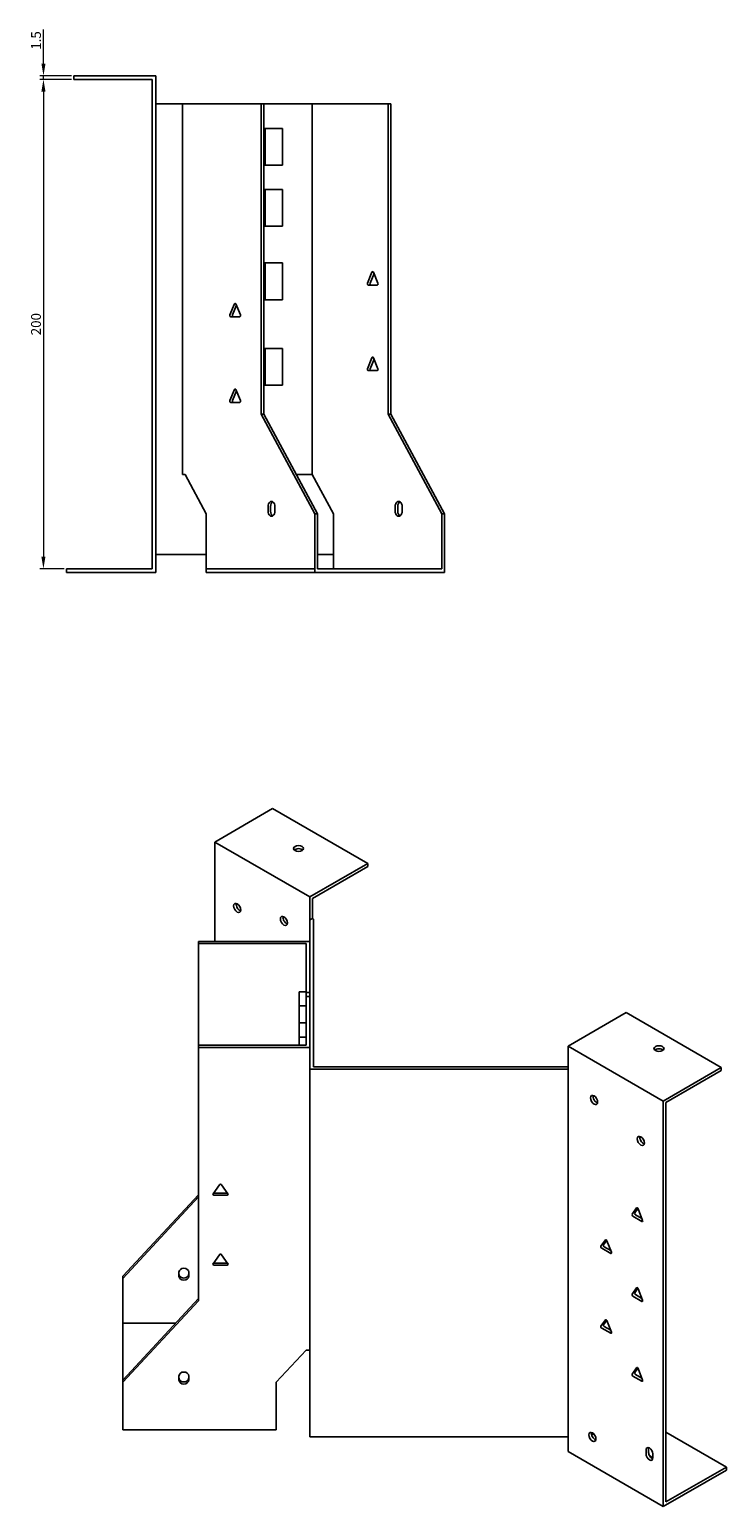
# Model space of a CAD drawing. Units: millimetres. Extents: x 683 to 1606, y 332 to 1191.
# Drawn here: x 1321 to 1606, y 332 to 935 of the extents above; entities that cross this region are included whole.
import ezdxf

# ---------------------------------------------------------------- set-up
doc = ezdxf.new("R2010")
doc.units = ezdxf.units.MM
doc.layers.add('Dimensions', color=1, linetype='Continuous', lineweight=20)
doc.layers.add('Part', color=7, linetype='Continuous', lineweight=25)
doc.layers.add('Hidden', color=6, linetype='Continuous', lineweight=25, true_color=0xff00ff)
doc.styles.add('EU_style', font='arial.ttf')
doc.dimstyles.new('Dim_2D', dxfattribs={"dimtxt": 4, "dimasz": 5, "dimexe": 1.5, "dimexo": 1, "dimgap": 1, "dimtad": 1, "dimdec": 1, "dimdsep": 46, "dimtxsty": 'EU_style', "dimcen": 2.5, "dimclrd": 256, "dimclre": 256, "dimclrt": 256, "dimadec": 0, "dimazin": 0, "dimtfac": 1, "dimtdec": 1, "dimtmove": 0, "dimatfit": 3, "dimfxl": 1, "dimtolj": 1, "dimtzin": 0, "dimlwd": -1, "dimlwe": -1, "dimarcsym": 0})

# ---------------------------------------------------------------- blocks, each defined once
blk = doc.blocks.new('*D3')
at = {"layer": 'Defpoints', "color": 0, "transparency": 16777216}
for p in [(1339.29, 914.96), (1326.76, 714.96), (1336.26, 714.96)]:
    blk.add_point(p, dxfattribs=at)
at = {"layer": 'Dimensions', "transparency": 16777216}
for p, q in [((1338.29, 914.96), (1325.26, 914.96)), ((1326.76, 909.96), (1326.76, 719.96)), ((1335.26, 714.96), (1325.26, 714.96))]:
    blk.add_line(p, q, dxfattribs=at)
for points in [[(1325.92, 909.96), (1327.59, 909.96), (1326.76, 914.96)], [(1325.92, 719.96), (1327.59, 719.96), (1326.76, 714.96)]]:
    blk.add_solid(points, dxfattribs=at)
at = {"layer": 'Dimensions', "transparency": 16777216, "insert": (1323.72, 814.96), "char_height": 4, "attachment_point": 5, "rotation": 90, "style": 'EU_style'}
blk.add_mtext('\\A1;200', dxfattribs=at)
blk = doc.blocks.new('*D4')
at = {"layer": 'Defpoints', "color": 0, "transparency": 16777216}
for p in [(1326.78, 916.46), (1339.29, 916.46), (1339.29, 914.96)]:
    blk.add_point(p, dxfattribs=at)
at = {"layer": 'Dimensions', "transparency": 16777216}
for p, q in [((1326.78, 921.46), (1326.78, 935.39)), ((1338.29, 916.46), (1325.28, 916.46)), ((1338.29, 914.96), (1325.28, 914.96)), ((1326.78, 914.96), (1326.78, 916.46)), ((1326.78, 909.96), (1326.78, 904.96))]:
    blk.add_line(p, q, dxfattribs=at)
for points in [[(1325.95, 921.46), (1327.61, 921.46), (1326.78, 916.46)], [(1325.95, 909.96), (1327.61, 909.96), (1326.78, 914.96)]]:
    blk.add_solid(points, dxfattribs=at)
at = {"layer": 'Dimensions', "transparency": 16777216, "insert": (1323.74, 930.92), "char_height": 4, "attachment_point": 5, "rotation": 90, "style": 'EU_style'}
blk.add_mtext('\\A1;1.5', dxfattribs=at)

msp = doc.modelspace()

# ---------------------------------------------------------------- linework, layer by layer
at = {"layer": 'Hidden'}
msp.add_line((1393.29, 714.96), (1437.67, 714.96), dxfattribs=at)
at = {"layer": 'Part'}
for p, q in [((1339.26, 914.96), (1339.26, 916.46)), ((1339.26, 916.46), (1372.76, 916.46)), ((1339.26, 914.96), (1371.26, 914.96)), ((1371.26, 914.96), (1371.26, 714.96)), ((1372.76, 713.46), (1372.76, 916.46)), ((1372.76, 904.96), (1383.58, 904.96)), ((1383.58, 904.96), (1383.58, 753.46)), ((1383.58, 904.96), (1415.75, 904.96)), ((1415.75, 904.96), (1416.81, 904.96)), ((1415.75, 778.16), (1415.75, 904.96)), ((1416.81, 904.96), (1416.81, 778.16)), ((1416.81, 904.96), (1436.61, 904.96)), ((1436.61, 904.96), (1436.61, 753.46)), ((1436.61, 904.96), (1467.72, 904.96)), ((1467.72, 778.16), (1467.72, 904.96)), ((1467.72, 904.96), (1468.78, 904.96)), ((1468.78, 904.96), (1468.78, 778.16)), ((1416.81, 894.96), (1417.38, 894.96)), ((1417.38, 894.96), (1417.38, 879.96)), ((1424.45, 894.96), (1417.38, 894.96)), ((1424.45, 879.96), (1424.45, 894.96)), ((1416.81, 879.96), (1417.38, 879.96)), ((1417.38, 879.96), (1424.45, 879.96)), ((1416.81, 869.96), (1417.38, 869.96)), ((1417.38, 869.96), (1417.38, 854.96)), ((1424.45, 869.96), (1417.38, 869.96)), ((1424.45, 854.96), (1424.45, 869.96)), ((1416.81, 854.96), (1417.38, 854.96)), ((1417.38, 854.96), (1424.45, 854.96)), ((1416.81, 839.96), (1417.38, 839.96)), ((1417.38, 839.96), (1417.38, 824.96)), ((1424.45, 839.96), (1417.38, 839.96)), ((1424.45, 824.96), (1424.45, 839.96)), ((1459.21, 831.71), (1461.05, 836.21)), ((1461.89, 835.66), (1460.28, 831.71)), ((1461.66, 836.21), (1463.5, 831.71)), ((1463.19, 830.96), (1459.52, 830.96)), ((1403, 818.71), (1404.84, 823.21)), ((1405.67, 822.66), (1404.06, 818.71)), ((1405.45, 823.21), (1407.29, 818.71)), ((1416.81, 824.96), (1417.38, 824.96)), ((1417.38, 824.96), (1424.45, 824.96)), ((1406.98, 817.96), (1403.31, 817.96)), ((1416.81, 804.96), (1417.38, 804.96)), ((1417.38, 804.96), (1417.38, 789.96)), ((1424.45, 804.96), (1417.38, 804.96)), ((1424.45, 789.96), (1424.45, 804.96)), ((1459.21, 796.71), (1461.05, 801.21)), ((1461.89, 800.66), (1460.28, 796.71)), ((1461.66, 801.21), (1463.5, 796.71)), ((1463.19, 795.96), (1459.52, 795.96)), ((1403, 783.71), (1404.84, 788.21)), ((1405.67, 787.66), (1404.06, 783.71)), ((1405.45, 788.21), (1407.29, 783.71)), ((1416.81, 789.96), (1417.38, 789.96)), ((1417.38, 789.96), (1424.45, 789.96)), ((1406.98, 782.96), (1403.31, 782.96)), ((1437.67, 737.36), (1415.75, 778.16)), ((1416.81, 778.16), (1415.75, 778.16)), ((1416.81, 778.16), (1438.73, 737.36)), ((1489.64, 737.36), (1467.72, 778.16)), ((1468.78, 778.16), (1467.72, 778.16)), ((1468.78, 778.16), (1490.7, 737.36)), ((1383.58, 753.46), (1384.64, 753.46)), ((1384.64, 753.46), (1393.29, 737.36)), ((1430.08, 753.46), (1436.61, 753.46)), ((1436.61, 753.46), (1445.26, 737.36)), ((1393.29, 737.36), (1393.29, 713.46)), ((1418.58, 738.46), (1418.58, 740.46)), ((1419.64, 740.46), (1419.64, 738.46)), ((1421.41, 740.46), (1421.41, 738.46)), ((1438.73, 737.36), (1437.67, 737.36)), ((1437.67, 737.36), (1437.67, 713.46)), ((1438.73, 737.36), (1438.73, 714.96)), ((1445.26, 737.36), (1445.26, 714.96)), ((1470.55, 738.46), (1470.55, 740.46)), ((1471.61, 740.46), (1471.61, 738.46)), ((1473.38, 740.46), (1473.38, 738.46)), ((1490.7, 737.36), (1489.64, 737.36)), ((1489.64, 737.36), (1489.64, 714.96)), ((1490.7, 737.36), (1490.7, 713.46)), ((1372.76, 720.76), (1393.29, 720.76)), ((1438.73, 720.76), (1445.26, 720.76)), ((1336.26, 714.96), (1336.26, 713.46)), ((1336.26, 714.96), (1371.26, 714.96)), ((1336.26, 713.46), (1372.76, 713.46)), ((1437.67, 713.46), (1393.29, 713.46)), ((1490.7, 713.46), (1437.67, 713.46)), ((1489.64, 714.96), (1438.73, 714.96)), ((1420.45, 616.92), (1396.77, 603.24)), ((1459.35, 594.46), (1420.45, 616.92)), ((1396.77, 562.57), (1396.77, 603.24)), ((1396.77, 603.24), (1435.66, 580.79)), ((1435.66, 580.79), (1459.35, 594.46)), ((1436.72, 580.18), (1459.35, 593.24)), ((1459.35, 593.24), (1459.35, 594.46)), ((1435.66, 571.4), (1435.66, 580.79)), ((1436.72, 572.01), (1436.72, 580.18)), ((1435.66, 571.4), (1436.72, 572.01)), ((1435.66, 571.4), (1435.66, 510.44)), ((1437.16, 571.76), (1436.72, 572.01)), ((1437.16, 511.31), (1437.16, 571.76)), ((1435.66, 562.57), (1390.16, 562.57)), ((1390.16, 562.57), (1390.16, 561.71)), ((1390.16, 561.71), (1434.16, 561.71)), ((1390.16, 561.71), (1390.16, 520.14)), ((1434.16, 561.71), (1434.16, 541.79)), ((1435.66, 541.79), (1435.66, 562.57)), ((1434.16, 541.99), (1431.36, 541.99)), ((1431.36, 536.22), (1431.36, 541.99)), ((1434.16, 541.79), (1435.66, 541.79)), ((1434.16, 541.79), (1434.16, 540.05)), ((1435.66, 540.05), (1434.16, 540.05)), ((1434.16, 540.05), (1434.16, 520.14)), ((1435.66, 519.27), (1435.66, 540.05)), ((1434.16, 536.22), (1431.36, 536.22)), ((1431.36, 529.29), (1431.36, 536.22)), ((1541.24, 519.83), (1564.92, 533.51)), ((1564.92, 533.51), (1603.82, 511.06)), ((1434.16, 529.29), (1431.36, 529.29)), ((1431.36, 523.52), (1431.36, 529.29)), ((1434.16, 520.14), (1390.16, 520.14)), ((1390.16, 520.14), (1390.16, 519.27)), ((1390.16, 519.27), (1435.66, 519.27)), ((1390.16, 519.27), (1390.16, 415.74)), ((1434.16, 523.52), (1431.36, 523.52)), ((1431.36, 520.14), (1431.36, 523.52)), ((1541.24, 510.44), (1541.24, 519.83)), ((1580.13, 497.38), (1541.24, 519.83)), ((1541.24, 510.44), (1435.66, 510.44)), ((1435.66, 360.04), (1435.66, 510.44)), ((1437.16, 511.31), (1541.24, 511.31)), ((1541.24, 360.04), (1541.24, 510.44)), ((1603.82, 511.06), (1580.13, 497.38)), ((1603.82, 509.83), (1581.19, 496.77)), ((1603.82, 509.83), (1603.82, 511.06)), ((1580.13, 331.63), (1580.13, 497.38)), ((1581.19, 496.77), (1581.19, 333.47)), ((1359.16, 425.73), (1390.16, 459.04)), ((1396.13, 459.46), (1398.72, 463.14)), ((1396.56, 459.72), (1401.76, 459.72)), ((1399.59, 463.14), (1402.19, 459.46)), ((1390.16, 458.17), (1359.16, 424.86)), ((1401.76, 458.85), (1396.56, 458.85)), ((1567.38, 451.06), (1569.21, 453.67)), ((1569.73, 453.5), (1568.44, 451.67)), ((1569.83, 453.32), (1571.66, 448.58)), ((1571.36, 448.14), (1567.68, 450.27)), ((1568.74, 450.88), (1571.36, 449.37)), ((1554.65, 437.99), (1556.49, 440.6)), ((1558.63, 435.08), (1554.96, 437.2)), ((1557, 440.44), (1555.71, 438.6)), ((1556.02, 437.81), (1558.63, 436.31)), ((1557.1, 440.25), (1558.94, 435.52)), ((1396.13, 430.88), (1398.72, 434.56)), ((1396.56, 431.14), (1401.76, 431.14)), ((1401.76, 430.27), (1396.56, 430.27)), ((1399.59, 434.56), (1402.19, 430.88)), ((1359.16, 424.86), (1359.16, 425.73)), ((1359.16, 424.86), (1359.16, 406.57)), ((1382.16, 425.76), (1382.16, 427.39)), ((1386.16, 427.39), (1386.16, 425.76)), ((1359.16, 383.29), (1390.16, 416.6)), ((1567.38, 418.4), (1569.21, 421.01)), ((1571.36, 415.48), (1567.68, 417.61)), ((1569.73, 420.84), (1568.44, 419.01)), ((1568.74, 418.22), (1571.36, 416.71)), ((1569.83, 420.66), (1571.66, 415.92)), ((1390.16, 415.74), (1359.16, 382.43)), ((1380.82, 406.57), (1359.16, 406.57)), ((1359.16, 383.29), (1359.16, 406.57)), ((1554.65, 405.33), (1556.49, 407.95)), ((1558.63, 402.42), (1554.96, 404.54)), ((1557, 407.78), (1555.71, 405.94)), ((1556.02, 405.15), (1558.63, 403.65)), ((1557.1, 407.59), (1558.94, 402.86)), ((1421.92, 382.43), (1434.16, 395.57)), ((1434.16, 395.57), (1435.66, 395.57)), ((1567.38, 385.74), (1569.21, 388.35)), ((1569.73, 388.18), (1568.44, 386.35)), ((1569.83, 388), (1571.66, 383.26)), ((1359.16, 382.43), (1359.16, 383.29)), ((1359.16, 382.43), (1359.16, 362.91)), ((1382.16, 383.32), (1382.16, 384.96)), ((1386.16, 384.96), (1386.16, 383.32)), ((1421.92, 362.91), (1421.92, 382.43)), ((1571.36, 382.83), (1567.68, 384.95)), ((1568.74, 385.56), (1571.36, 384.05)), ((1421.92, 362.91), (1359.16, 362.91)), ((1541.24, 360.04), (1435.66, 360.04)), ((1541.24, 354.08), (1541.24, 360.04)), ((1550.84, 360.85), (1551.64, 361.32)), ((1581.19, 362.04), (1605.94, 347.76)), ((1580.13, 331.63), (1541.24, 354.08)), ((1573.06, 353.1), (1573.06, 354.74)), ((1574.12, 355.35), (1574.12, 353.72)), ((1575.88, 353.1), (1575.88, 351.47)), ((1605.94, 346.53), (1580.13, 331.63)), ((1605.94, 347.76), (1581.19, 333.47)), ((1605.94, 347.76), (1605.94, 346.53))]:
    msp.add_line(p, q, dxfattribs=at)
for centre, major_axis, ratio, start_param, end_param in [((1461.36, 835.96), (0, 0.5), 0.707107, 5.235988, 7.330383), ((1459.52, 831.46), (0, -0.5), 0.707107, 4.18879, 6.283185), ((1460.58, 831.46), (0, -0.5), 0.707107, 4.18879, 6.283185), ((1463.19, 831.46), (0, -0.5), 0.707107, 0, 2.094395), ((1405.14, 822.96), (0, 0.5), 0.707107, 5.235988, 7.330383), ((1403.31, 818.46), (0, -0.5), 0.707107, 4.18879, 6.283185), ((1404.37, 818.46), (0, -0.5), 0.707107, 4.18879, 6.283185), ((1406.98, 818.46), (0, -0.5), 0.707107, 0, 2.094395), ((1461.36, 800.96), (0, 0.5), 0.707107, 5.235988, 7.330383), ((1459.52, 796.46), (0, -0.5), 0.707107, 4.18879, 6.283185), ((1460.58, 796.46), (0, -0.5), 0.707107, 4.18879, 6.283185), ((1463.19, 796.46), (0, -0.5), 0.707107, 0, 2.094395), ((1405.14, 787.96), (0, 0.5), 0.707107, 5.235988, 7.330383), ((1403.31, 783.46), (0, -0.5), 0.707107, 4.18879, 6.283185), ((1404.37, 783.46), (0, -0.5), 0.707107, 4.18879, 6.283185), ((1406.98, 783.46), (0, -0.5), 0.707107, 0, 2.094395), ((1419.99, 740.46), (0, 2), 0.707107, 4.712389, 7.853982), ((1419.99, 738.46), (0, -2), 0.707107, 4.712389, 7.853982), ((1421.05, 740.46), (0, 2), 0.707107, 0.384397, 1.570796), ((1421.05, 738.46), (0, -2), 0.707107, 4.712389, 5.898789), ((1471.96, 740.46), (0, 2), 0.707107, 4.712389, 7.853982), ((1471.96, 738.46), (0, -2), 0.707107, 4.712389, 7.853982), ((1473.03, 740.46), (0, 2), 0.707107, 0.384397, 1.570796), ((1473.03, 738.46), (0, -2), 0.707107, 4.712389, 5.898789), ((1431.06, 599.36), (-2.05, 0), 0.57735, 3.685397, 5.739381), ((1407.02, 576.91), (1.03, -1.78), 0.57735, 3.685397, 5.739381), ((1426.11, 571.6), (1.03, -1.78), 0.57735, 3.685397, 5.739381), ((1578.36, 517.59), (-2.05, 0), 0.57735, 3.685397, 5.739381), ((1552.9, 498.4), (1.03, -1.78), 0.57735, 3.685397, 5.739381), ((1572, 481.66), (1.03, -1.78), 0.57735, 3.685397, 5.739381), ((1396.56, 459.26), (-0.5, 0), 0.816497, 5.759587, 7.853982), ((1396.56, 460.12), (0.5, 0), 0.816497, 4.249488, 4.712389), ((1399.16, 462.93), (0.5, 0), 0.816497, 0.523599, 2.617994), ((1401.76, 460.12), (0.5, 0), 0.816497, 4.712389, 5.17529), ((1401.76, 459.26), (0.5, 0), 0.816497, 4.712389, 6.806784), ((1569.52, 453.29), (-0.25, 0.433), 0.57735, 4.45059, 6.544985), ((1567.68, 450.67), (-0.25, 0.433), 0.57735, 0.261799, 2.356194), ((1568.74, 451.29), (-0.25, 0.433), 0.57735, 0.261799, 2.356194), ((1571.36, 448.55), (0.25, -0.433), 0.57735, 5.497787, 7.592182), ((1399.16, 434.35), (0.5, 0), 0.816497, 0.523599, 2.617994), ((1554.96, 437.61), (-0.25, 0.433), 0.57735, 0.261799, 2.356194), ((1556.02, 438.22), (-0.25, 0.433), 0.57735, 0.261799, 2.356194), ((1556.79, 440.22), (-0.25, 0.433), 0.57735, 4.45059, 6.544985), ((1558.63, 435.49), (0.25, -0.433), 0.57735, 5.497787, 7.592182), ((1384.16, 427.39), (-2, 0), 0.816497, 3.141593, 6.283185), ((1396.56, 430.68), (-0.5, 0), 0.816497, 5.759587, 7.853982), ((1396.56, 431.55), (0.5, 0), 0.816497, 4.249488, 4.712389), ((1401.76, 431.55), (0.5, 0), 0.816497, 4.712389, 5.17529), ((1401.76, 430.68), (0.5, 0), 0.816497, 4.712389, 6.806784), ((1384.16, 426.62), (-2, 0), 0.816497, 0, 3.141593), ((1384.16, 425.76), (2, 0), 0.816497, 3.141593, 6.283185), ((1567.68, 418.01), (-0.25, 0.433), 0.57735, 0.261799, 2.356194), ((1568.74, 418.63), (-0.25, 0.433), 0.57735, 0.261799, 2.356194), ((1569.52, 420.63), (-0.25, 0.433), 0.57735, 4.45059, 6.544985), ((1571.36, 415.89), (0.25, -0.433), 0.57735, 5.497787, 7.592182), ((1554.96, 404.95), (-0.25, 0.433), 0.57735, 0.261799, 2.356194), ((1556.02, 405.56), (-0.25, 0.433), 0.57735, 0.261799, 2.356194), ((1556.79, 407.56), (-0.25, 0.433), 0.57735, 4.45059, 6.544985), ((1558.63, 402.83), (0.25, -0.433), 0.57735, 5.497787, 7.592182), ((1384.16, 384.96), (-2, 0), 0.816497, 3.141593, 6.283185), ((1569.52, 387.97), (-0.25, 0.433), 0.57735, 4.45059, 6.544985), ((1384.16, 384.19), (-2, 0), 0.816497, 0, 3.141593), ((1384.16, 383.32), (2, 0), 0.816497, 3.141593, 6.283185), ((1567.68, 385.35), (-0.25, 0.433), 0.57735, 0.261799, 2.356194), ((1568.74, 385.97), (-0.25, 0.433), 0.57735, 0.261799, 2.356194), ((1571.36, 383.23), (0.25, -0.433), 0.57735, 5.497787, 7.592182), ((1552.2, 360.66), (1.03, -1.78), 0.57735, 3.685397, 5.739381), ((1574.47, 353.92), (-1, 1.73), 0.57735, 3.926991, 7.068583), ((1574.47, 352.29), (1, -1.73), 0.57735, 3.926991, 7.068583), ((1575.53, 354.53), (1, -1.73), 0.57735, 3.700583, 3.926991), ((1575.53, 352.9), (1, -1.73), 0.57735, 3.926991, 5.724195), ((1573.41, 351.43), (2.05, 0), 0.57735, 6.186756, 7.31418)]:
    msp.add_ellipse(centre, major_axis=major_axis, ratio=ratio, start_param=start_param, end_param=end_param, dxfattribs=at)
for centre, major_axis in [((1431.06, 600.59), (2.05, 0)), ((1405.96, 576.3), (-1.03, 1.78)), ((1425.05, 570.99), (-1.03, 1.78)), ((1578.36, 518.81), (2.05, 0)), ((1551.84, 497.79), (-1.03, 1.78)), ((1570.94, 481.05), (-1.03, 1.78)), ((1551.14, 360.04), (-1.03, 1.78))]:
    msp.add_ellipse(centre, major_axis=major_axis, ratio=0.57735, dxfattribs=at)

# ---------------------------------------------------------------- dimensions: what is measured, and where the dimension line sits
at = {"layer": 'Dimensions'}
for base, p2, picture, middle in [((1326.78, 916.46), (1339.29, 916.46), '*D4', (1323.74, 930.92)), ((1326.76, 714.96), (1336.26, 714.96), '*D3', (1323.72, 814.96))]:
    dim = msp.add_linear_dim(base=base, p1=(1339.29, 914.96), p2=p2, angle=90, dimstyle='Dim_2D', dxfattribs=at)
    dim.commit()
    dim.dimension.update_dxf_attribs({"geometry": picture, "text_midpoint": middle})

doc.saveas('drawing.dxf')
